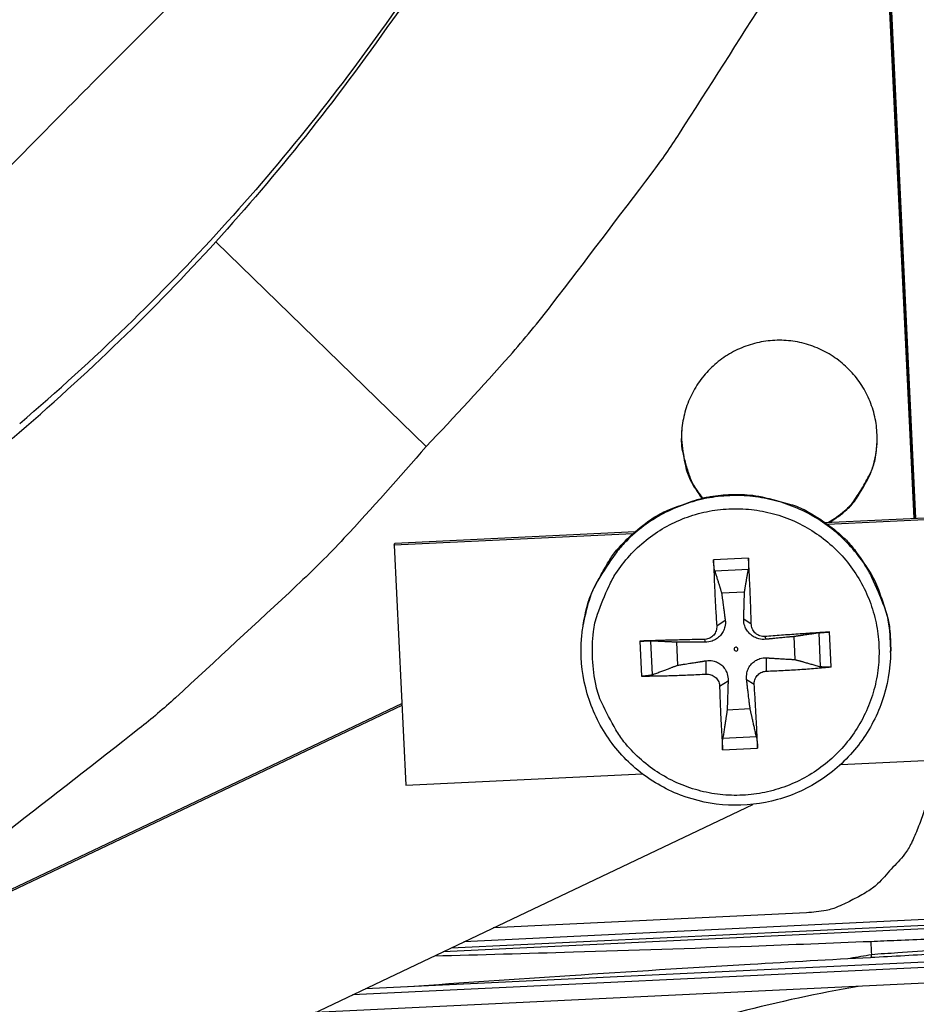
# Model space of a CAD drawing. Units: inches. Extents: x -13.3 to 67.7, y 1.3 to 50.9.
# Drawn here: x 0.9 to 1.9, y 10.4 to 11.5 of the extents above; entities that cross this region are included whole.
import ezdxf

# ---------------------------------------------------------------- set-up
doc = ezdxf.new("R2010")
doc.units = ezdxf.units.IN
doc.header["$LTSCALE"] = 4
doc.header["$MEASUREMENT"] = 0
doc.layers.add('Visible (ANSI)', color=7, linetype='Continuous')
doc.layers.add('Visible Narrow (ANSI)', color=7, linetype='Continuous')

msp = doc.modelspace()

# ---------------------------------------------------------------- linework, layer by layer
at = {"layer": 'Visible (ANSI)'}
for radius, start, end in [(8.0343, 89.308822, 89.208822), (8.0093, 89.308822, 89.208822), (8.007, 94.014274, 93.914274), (7.982, 94.014274, 93.914274)]:
    msp.add_arc((1.90903, 13.04071), radius, start, end, dxfattribs=at)
at = {"layer": 'Visible Narrow (ANSI)', "color": 84}
for p, q in [((1.72153, 15.08472), (1.91815, 10.98814)), ((1.72175, 15.08473), (1.91837, 10.98815)), ((1.88184, 11.77917), (1.9198, 10.98822)), ((1.88205, 11.77917), (1.92001, 10.98823)), ((1.13951, 11.29639), (1.37411, 11.06819)), ((1.81887, 10.98337), (2.2175, 11.00251)), ((2.21475, 11.0001), (1.82183, 10.98124)), ((1.82183, 10.98124), (1.82183, 10.98124)), ((1.60465, 10.97082), (1.33857, 10.95804)), ((1.3392, 10.96035), (1.60739, 10.97322)), ((1.60465, 10.97082), (1.60465, 10.97082)), ((1.33857, 10.95804), (1.3392, 10.96035)), ((1.33857, 10.95804), (1.35141, 10.69049)), ((1.73358, 10.94351), (1.69459, 10.94164)), ((1.69592, 10.92971), (1.73347, 10.93151)), ((1.70355, 10.90501), (1.72915, 10.90623)), ((1.54937, 10.86985), (1.54961, 10.87125)), ((1.69811, 10.86809), (1.70761, 10.87454)), ((1.73674, 10.86994), (1.72829, 10.87553)), ((1.75171, 10.85635), (1.75286, 10.85321)), ((1.78419, 10.85624), (1.78542, 10.83064)), ((1.81188, 10.86028), (1.81368, 10.82273)), ((1.82588, 10.82238), (1.82401, 10.86136)), ((1.61245, 10.85121), (1.61432, 10.81222)), ((1.62649, 10.81375), (1.62469, 10.85129)), ((1.65478, 10.82437), (1.65355, 10.84997)), ((1.68452, 10.85312), (1.68528, 10.84996)), ((1.89213, 10.83868), (1.89215, 10.8401)), ((1.68637, 10.81449), (1.68628, 10.82929)), ((1.75356, 10.81772), (1.75385, 10.83253)), ((1.70134, 10.8009), (1.71085, 10.80696)), ((1.73997, 10.80275), (1.73153, 10.80795)), ((1.34714, 10.77946), (0.58767, 10.4184)), ((0.75065, 10.49807), (1.34703, 10.7816)), ((1.73542, 10.7756), (1.70982, 10.77437)), ((1.74245, 10.74431), (1.7049, 10.74251)), ((1.70475, 10.73008), (1.74374, 10.73195)), ((1.83641, 10.71377), (2.22585, 10.73246)), ((1.35141, 10.69049), (1.61531, 10.70316)), ((0.70266, 10.1768), (1.73833, 10.66918)), ((1.79813, 10.54834), (1.44891, 10.53158)), ((1.40209, 10.50932), (2.02301, 10.53912)), ((2.01766, 10.54494), (1.41629, 10.51607)), ((2.79252, 10.52892), (1.29181, 10.45689)), ((1.3065, 10.46388), (2.77726, 10.53446)), ((1.3932, 10.50509), (2.02661, 10.53549)), ((2.83574, 10.51325), (1.25029, 10.43715)), ((1.8706, 10.49878), (1.87065, 10.50143))]:
    msp.add_line(p, q, dxfattribs=at)
at = {"layer": 'Visible Narrow (ANSI)', "color": 84, "flags": 128}
for points in [[(1.37411, 11.06819, 0.0097053), (1.46726, 11.16924, 0.0179982), (1.5144, 11.22644, 0.0013957), (1.62616, 11.37331, 0.0097064), (1.64176, 11.39478, 0.0097546), (1.65655, 11.4169, 0.0014092), (1.75545, 11.57222, 0.0181136), (1.79258, 11.63588, 0.0097537), (1.85482, 11.75773)], [(1.82377, 10.98361, 0.0465227), (1.8433, 10.99785, 0.0685003), (1.85404, 11.01032, 0.0245898), (1.8673, 11.03321, 0.0465227), (1.87253, 11.0462, 0.0465227), (1.8765, 11.06607, 0.0465227), (1.87672, 11.08634, 0.0465227), (1.87319, 11.1063, 0.0465227), (1.86603, 11.12527, 0.0465227), (1.85549, 11.14258, 0.0465227), (1.84193, 11.15765, 0.0465227), (1.82582, 11.16995, 0.0465227), (1.80771, 11.17906, 0.0465227), (1.78823, 11.18466, 0.0465227), (1.76805, 11.18657, 0.0465227), (1.74787, 11.18471, 0.0465227), (1.72837, 11.17915, 0.0465227), (1.71024, 11.17009, 0.0465227), (1.6941, 11.15783, 0.0465227), (1.6805, 11.14279, 0.0465227), (1.66992, 11.1255, 0.0465227), (1.66272, 11.10655, 0.0465227), (1.65914, 11.0866, 0.0465227), (1.65927, 11.0726, 0.0245898), (1.66324, 11.04644, 0.0685003), (1.66868, 11.03091, 0.0465227), (1.68165, 11.01052)], [(1.65969, 11.09167, 0.0329765), (1.65867, 11.07403, 0.0524186), (1.65993, 11.06297, 0.0135593), (1.66341, 11.04905, 0.0135593), (1.66764, 11.03534, 0.0524186), (1.67229, 11.02522, 0.0329765), (1.68229, 11.01066)], [(1.82222, 10.98353, 0.0429652), (1.84071, 10.99635, 0.0644897), (1.85094, 11.00733, 0.0214804), (1.86114, 11.02297, 0.0214804), (1.86997, 11.03942, 0.0644897), (1.8747, 11.05367, 0.0429652), (1.87708, 11.07603)], [(1.37411, 11.06819, -0.0097053), (1.28244, 10.96579, -0.0179982), (1.23002, 10.91339, -0.0013957), (1.09453, 10.78807, -0.0097064), (1.07465, 10.77049, -0.0097546), (1.05405, 10.75365, -0.0014092), (0.90892, 10.64032, -0.0181136), (0.84911, 10.59727, -0.0097537), (0.73378, 10.52365)], [(1.89213, 10.83868, 0.0373317), (1.89019, 10.86993, 0.0578395), (1.88513, 10.88954, 0.0168552), (1.8713, 10.92212, 0.0373316), (1.86348, 10.93609, 0.0373314), (1.84772, 10.95643, 0.0373315), (1.8291, 10.97421, 0.0373315), (1.80805, 10.98902, 0.0373315), (1.78503, 11.00054, 0.0373318), (1.76055, 11.0085, 0.0373317), (1.73516, 11.01274, 0.0373322), (1.70943, 11.01315, 0.0373321), (1.68391, 11.00973, 0.0373325), (1.65919, 11.00256, 0.0373324), (1.63581, 10.99179, 0.0373326), (1.6143, 10.97766, 0.0373326), (1.59512, 10.96049, 0.0373325), (1.58492, 10.94816, 0.0168558), (1.56543, 10.91861, 0.0578403), (1.55692, 10.90024, 0.0373325), (1.54937, 10.86985)], [(1.60465, 10.97082, -0.0341069), (1.62737, 10.98852, -0.0538508), (1.64353, 10.99705, -0.0143897), (1.67454, 11.00835, -0.0341069), (1.68804, 11.01184, -0.0341066), (1.71139, 11.01456, -0.0341067), (1.73489, 11.01408, -0.0341063), (1.74866, 11.01191, -0.0143892), (1.78062, 11.00363, -0.0538498), (1.79752, 10.99668, -0.0341063), (1.82183, 10.98124)], [(1.55975, 10.83138, -0.0392904), (1.56068, 10.86173, -0.0601956), (1.5652, 10.88108, -0.0184194), (1.57804, 10.91264, -0.0392905), (1.58573, 10.92666, -0.0392907), (1.60109, 10.94649, -0.0392907), (1.61935, 10.96367, -0.0392906), (1.64008, 10.97778, -0.0392907), (1.66276, 10.98847, -0.0392903), (1.68683, 10.99549, -0.0392904), (1.71171, 10.99865, -0.03929), (1.73677, 10.99789, -0.03929), (1.76141, 10.99321, -0.0392896), (1.78501, 10.98473, -0.0392897), (1.80699, 10.97267, -0.0392895), (1.82682, 10.95732, -0.0392895), (1.844, 10.93905, -0.0392896), (1.85811, 10.91832, -0.0392895), (1.8688, 10.89564, -0.0392899), (1.87582, 10.87157, -0.0392898), (1.87898, 10.8467, -0.0392903), (1.87822, 10.82163, -0.0392902), (1.87354, 10.797, -0.0392906), (1.86507, 10.7734, -0.0392906), (1.853, 10.75141, -0.0392908), (1.83765, 10.73159, -0.0392908), (1.81939, 10.71441, -0.0392907), (1.79866, 10.7003, -0.0392907), (1.77598, 10.6896, -0.0392903), (1.7519, 10.68258, -0.0392905), (1.72703, 10.67942, -0.0392899), (1.70197, 10.68019, -0.03929), (1.67733, 10.68487, -0.0392896), (1.65373, 10.69334, -0.0392897), (1.63175, 10.7054, -0.0392894), (1.61192, 10.72076, -0.0392894), (1.59474, 10.73902, -0.0392895), (1.58574, 10.75224, -0.0184187), (1.56993, 10.78243, -0.0601948), (1.56359, 10.80125, -0.0392896), (1.55975, 10.83138)], [(1.82183, 10.98124, -0.0296762), (1.84131, 10.96506, -0.0481304), (1.85165, 10.95332, -0.0112423), (1.86847, 10.92892, -0.0296762), (1.87406, 10.91917, -0.0296762), (1.87847, 10.90884, -0.0112423), (1.88782, 10.88072, -0.0481304), (1.89097, 10.8654, -0.0296762), (1.89215, 10.8401)], [(1.54961, 10.87125, -0.0280107), (1.55496, 10.89464, -0.0459027), (1.5603, 10.9083, -0.0101365), (1.56929, 10.92536, -0.0101365), (1.57896, 10.94205, -0.0459027), (1.58768, 10.95384, -0.0280107), (1.60465, 10.97082)], [(1.73674, 10.86994, 0.0019091), (1.73614, 10.88877, 0.0019091), (1.7354, 10.9076, 0.0018212), (1.73456, 10.92556, 0.0018212), (1.73358, 10.94351)], [(1.69459, 10.94164, 0.0021732), (1.69521, 10.92367, 0.0021732), (1.69598, 10.90571, 0.002278), (1.69696, 10.88689, 0.002278), (1.69811, 10.86809)], [(1.82401, 10.86136, 0.0007209), (1.80643, 10.86022, 0.0007209), (1.78886, 10.85903, 0.0007626), (1.77028, 10.85772, 0.0007626), (1.75171, 10.85635)], [(1.68452, 10.85312, 0.0007596), (1.66597, 10.85271, 0.0007596), (1.64742, 10.85225, 0.0007159), (1.62993, 10.85176, 0.0007159), (1.61245, 10.85121)], [(1.71749, 10.84215, 0.1989123), (1.7182, 10.84064, 0.1989123), (1.71976, 10.84008, 0.1989123), (1.72127, 10.84079, 0.1989124), (1.72183, 10.84235, 0.1989124), (1.72112, 10.84386, 0.1989123), (1.71956, 10.84442, 0.1989123), (1.71805, 10.84371, 0.1989123), (1.71749, 10.84215)], [(1.61432, 10.81222, 0.0033331), (1.63182, 10.81241, 0.0033331), (1.64931, 10.81283, 0.0035344), (1.66785, 10.81353, 0.0035344), (1.68637, 10.81449)], [(1.75356, 10.81772, 0.0035042), (1.77217, 10.81854, 0.0035042), (1.79076, 10.81962, 0.0033144), (1.80833, 10.82088, 0.0033144), (1.82588, 10.82238)], [(1.70134, 10.8009, 0.0023924), (1.70197, 10.78258, 0.0023924), (1.70277, 10.76426, 0.0022339), (1.70368, 10.74717, 0.0022339), (1.70475, 10.73008)], [(1.74374, 10.73195, 0.0018581), (1.74303, 10.74906, 0.0018581), (1.74219, 10.76615, 0.0019901), (1.74115, 10.78446, 0.0019901), (1.73997, 10.80275)], [(1.93218, 10.69591, -0.0356092), (1.93164, 10.67369, -0.0558744), (1.92873, 10.65979, -0.0154974), (1.92252, 10.64276, -0.0153522), (1.91521, 10.62599, -0.0553419), (1.90767, 10.61376, -0.0354363), (1.89267, 10.59713)], [(1.89267, 10.59713, -0.0354363), (1.87755, 10.5806, -0.0553419), (1.8661, 10.57193, -0.0153522), (1.85011, 10.56304, -0.0154974), (1.83375, 10.55523, -0.0558744), (1.8202, 10.551, -0.0356092), (1.79813, 10.54834)], [(1.86969, 10.49873, -0.0005505), (1.94587, 10.50281, -0.0010972), (1.9841, 10.50473, -0.0000048), (2.04143, 10.50748, -0.0000048), (2.09876, 10.51023, -0.0010972), (2.137, 10.51198, -0.0005505), (2.21323, 10.51522)]]:
    msp.add_lwpolyline(points, format="xyb", dxfattribs=at)
at = {"layer": 'Visible Narrow (ANSI)', "color": 84}
for points, knots in [([(1.78717, 13.03481), (1.79787, 12.81058), (1.7758, 12.58049), (1.71846, 12.35424), (1.64353, 12.05854), (1.5114, 11.78274), (1.33648, 11.54389)], [-2.7936965, -2.7936965, -2.7936965, -2.7936965, -2.0638841, -2.0638841, -2.0638841, -1.1100546, -1.1100546, -1.1100546, -1.1100546]), ([(0.56937, 11.02889), (0.58605, 11.04582), (0.60219, 11.0623), (0.61793, 11.07843), (0.63808, 11.09909), (0.65757, 11.11918), (0.67668, 11.13894), (0.69581, 11.15872), (0.71455, 11.17818), (0.73321, 11.19756), (0.75187, 11.21695), (0.77044, 11.23626), (0.7892, 11.25573), (0.80797, 11.27522), (0.82693, 11.29487), (0.84638, 11.31494), (0.86584, 11.33502), (0.88578, 11.35553), (0.90646, 11.37666), (0.92715, 11.39782), (0.94858, 11.4196), (0.97119, 11.44241), (0.99382, 11.46524), (1.01764, 11.48909), (1.04138, 11.51289), (1.06515, 11.53671), (1.08885, 11.56047), (1.11259, 11.58427), (1.13635, 11.60809), (1.16015, 11.63194), (1.18397, 11.65581), (1.20698, 11.67888), (1.23001, 11.70196), (1.25306, 11.72506)], [-0.92018523, -0.92018523, -0.92018523, -0.92018523, -0.8591471, -0.8591471, -0.8591471, -0.78104286, -0.78104286, -0.78104286, -0.70293858, -0.70293858, -0.70293858, -0.62483429, -0.62483429, -0.62483429, -0.54673001, -0.54673001, -0.54673001, -0.46862572, -0.46862572, -0.46862572, -0.39052143, -0.39052143, -0.39052143, -0.31241715, -0.31241715, -0.31241715, -0.23431286, -0.23431286, -0.23431286, -0.15620857, -0.15620857, -0.15620857, -0.08078383, -0.08078383, -0.08078383, -0.08078383]), ([(1.73358, 10.94351), (1.7336, 10.94321), (1.73362, 10.94291), (1.73368, 10.94158), (1.73372, 10.94027), (1.73376, 10.93806), (1.73376, 10.93678), (1.73372, 10.9348), (1.73368, 10.93375), (1.73359, 10.93243), (1.73353, 10.93189), (1.73347, 10.93151)], [0.021217555, 0.021217555, 0.021217555, 0.021217555, 0.02337439, 0.02337439, 0.03120768, 0.03120768, 0.039035293, 0.039035293, 0.046774096, 0.046774096, 0.053040273, 0.053040273, 0.053040273, 0.053040273]), ([(1.69592, 10.92971), (1.69581, 10.93008), (1.69568, 10.93061), (1.69544, 10.93191), (1.69529, 10.93295), (1.69505, 10.93492), (1.69492, 10.9362), (1.69475, 10.9384), (1.69467, 10.93971), (1.69461, 10.94104), (1.6946, 10.94134), (1.69459, 10.94164)], [0.071286723, 0.071286723, 0.071286723, 0.071286723, 0.077552899, 0.077552899, 0.085291702, 0.085291702, 0.093119315, 0.093119315, 0.100952605, 0.100952605, 0.10310944, 0.10310944, 0.10310944, 0.10310944]), ([(1.89213, 10.83868), (1.8919, 10.82002), (1.88856, 10.80115), (1.8763, 10.76626), (1.86733, 10.74975), (1.84492, 10.72074), (1.83121, 10.70788), (1.80081, 10.68738), (1.78374, 10.67948), (1.74843, 10.66959), (1.72975, 10.66746), (1.69311, 10.66918), (1.6747, 10.67305), (1.64046, 10.68622), (1.62421, 10.69568), (1.59585, 10.71896), (1.5834, 10.73306), (1.56381, 10.76408), (1.55643, 10.78138), (1.54759, 10.81698), (1.54602, 10.83573), (1.54783, 10.85931), (1.54848, 10.86461), (1.54937, 10.86985)], [0, 0, 0, 0, 0.1325331, 0.1325331, 0.2626728, 0.2626728, 0.3929167, 0.3929167, 0.5231924, 0.5231924, 0.6535056, 0.6535056, 0.7838438, 0.7838438, 0.9141852, 0.9141852, 1.0445065, 1.0445065, 1.1747923, 1.1747923, 1.3050411, 1.3050411, 1.3428184, 1.3428184, 1.3428184, 1.3428184]), ([(1.69811, 10.86809), (1.69823, 10.86635), (1.69801, 10.86448), (1.69685, 10.86096), (1.69591, 10.85932), (1.69365, 10.85667), (1.69219, 10.85548), (1.68892, 10.85381), (1.68711, 10.85331), (1.68511, 10.85314), (1.68482, 10.85313), (1.68452, 10.85312)], [0, 0, 0, 0, 0.012351042, 0.012351042, 0.024702084, 0.024702084, 0.037028418, 0.037028418, 0.049354751, 0.049354751, 0.05144155, 0.05144155, 0.05144155, 0.05144155]), ([(1.70761, 10.87454), (1.70794, 10.87205), (1.70781, 10.86942), (1.7069, 10.86545), (1.70629, 10.8637), (1.70457, 10.86036), (1.70344, 10.85876), (1.70098, 10.85605), (1.69948, 10.85476), (1.69626, 10.85266), (1.69454, 10.85184), (1.69056, 10.85044), (1.68788, 10.84996), (1.68528, 10.84996)], [0.234363821, 0.234363821, 0.234363821, 0.234363821, 0.253530826, 0.253530826, 0.266545561, 0.266545561, 0.279560296, 0.279560296, 0.29257503, 0.29257503, 0.305589765, 0.305589765, 0.32475677, 0.32475677, 0.32475677, 0.32475677]), ([(1.75286, 10.85321), (1.7503, 10.85296), (1.74761, 10.85318), (1.74354, 10.85419), (1.74176, 10.85484), (1.73837, 10.85663), (1.73675, 10.85777), (1.73404, 10.86023), (1.73277, 10.86171), (1.73072, 10.86487), (1.72993, 10.86655), (1.72862, 10.87042), (1.72822, 10.87302), (1.72829, 10.87553)], [0.234363821, 0.234363821, 0.234363821, 0.234363821, 0.253530826, 0.253530826, 0.266545561, 0.266545561, 0.279560296, 0.279560296, 0.29257503, 0.29257503, 0.305589765, 0.305589765, 0.32475677, 0.32475677, 0.32475677, 0.32475677]), ([(1.75171, 10.85635), (1.74999, 10.85622), (1.74812, 10.85642), (1.74462, 10.85756), (1.74298, 10.85849), (1.74033, 10.86075), (1.73915, 10.86222), (1.73746, 10.86551), (1.73695, 10.86733), (1.73677, 10.86934), (1.73675, 10.86964), (1.73674, 10.86994)], [0, 0, 0, 0, 0.012351042, 0.012351042, 0.024702084, 0.024702084, 0.037028418, 0.037028418, 0.049354751, 0.049354751, 0.05144155, 0.05144155, 0.05144155, 0.05144155]), ([(1.81188, 10.86028), (1.81229, 10.86033), (1.81287, 10.86041), (1.81424, 10.86056), (1.81532, 10.86067), (1.81733, 10.86086), (1.81863, 10.86097), (1.82083, 10.86114), (1.82212, 10.86124), (1.82343, 10.86133), (1.82372, 10.86135), (1.82401, 10.86136)], [0.071286723, 0.071286723, 0.071286723, 0.071286723, 0.077552899, 0.077552899, 0.085291702, 0.085291702, 0.093119315, 0.093119315, 0.100952605, 0.100952605, 0.10310944, 0.10310944, 0.10310944, 0.10310944]), ([(1.61245, 10.85121), (1.61274, 10.85122), (1.61303, 10.85123), (1.61432, 10.85127), (1.61562, 10.8513), (1.61783, 10.85133), (1.61913, 10.85135), (1.62116, 10.85135), (1.62226, 10.85135), (1.62366, 10.85133), (1.62426, 10.85131), (1.62469, 10.85129)], [0.021217555, 0.021217555, 0.021217555, 0.021217555, 0.02337439, 0.02337439, 0.03120768, 0.03120768, 0.039035293, 0.039035293, 0.046774096, 0.046774096, 0.053040273, 0.053040273, 0.053040273, 0.053040273]), ([(1.68628, 10.82929), (1.68885, 10.82969), (1.69156, 10.82962), (1.69564, 10.8288), (1.69743, 10.82823), (1.70083, 10.82656), (1.70245, 10.82545), (1.70516, 10.82299), (1.70643, 10.82147), (1.70848, 10.8182), (1.70925, 10.81644), (1.71054, 10.81237), (1.71094, 10.80962), (1.71085, 10.80696)], [0.234363821, 0.234363821, 0.234363821, 0.234363821, 0.253530826, 0.253530826, 0.266545561, 0.266545561, 0.279560296, 0.279560296, 0.29257503, 0.29257503, 0.305589765, 0.305589765, 0.32475677, 0.32475677, 0.32475677, 0.32475677]), ([(1.73153, 10.80795), (1.73121, 10.8106), (1.73136, 10.81337), (1.73229, 10.81755), (1.7329, 10.81937), (1.73464, 10.82282), (1.73576, 10.82445), (1.73822, 10.82716), (1.73972, 10.82842), (1.74293, 10.83042), (1.74465, 10.83116), (1.74861, 10.83236), (1.75128, 10.83268), (1.75385, 10.83253)], [0.234363821, 0.234363821, 0.234363821, 0.234363821, 0.253530826, 0.253530826, 0.266545561, 0.266545561, 0.279560296, 0.279560296, 0.29257503, 0.29257503, 0.305589765, 0.305589765, 0.32475677, 0.32475677, 0.32475677, 0.32475677]), ([(1.82588, 10.82238), (1.82559, 10.82235), (1.8253, 10.82232), (1.824, 10.82223), (1.8227, 10.82217), (1.82049, 10.82213), (1.81919, 10.82215), (1.81717, 10.82224), (1.81608, 10.82233), (1.81469, 10.82251), (1.8141, 10.82262), (1.81368, 10.82273)], [0.021217555, 0.021217555, 0.021217555, 0.021217555, 0.02337439, 0.02337439, 0.03120768, 0.03120768, 0.039035293, 0.039035293, 0.046774096, 0.046774096, 0.053040273, 0.053040273, 0.053040273, 0.053040273]), ([(1.62649, 10.81375), (1.62607, 10.81359), (1.62548, 10.81343), (1.62409, 10.81311), (1.62301, 10.81292), (1.62099, 10.81264), (1.61969, 10.8125), (1.61749, 10.81232), (1.6162, 10.81226), (1.6149, 10.81223), (1.61461, 10.81223), (1.61432, 10.81222)], [0.071286723, 0.071286723, 0.071286723, 0.071286723, 0.077552899, 0.077552899, 0.085291702, 0.085291702, 0.093119315, 0.093119315, 0.100952605, 0.100952605, 0.10310944, 0.10310944, 0.10310944, 0.10310944]), ([(1.68637, 10.81449), (1.68809, 10.81459), (1.68995, 10.81437), (1.69345, 10.81319), (1.69509, 10.81224), (1.69774, 10.80998), (1.69892, 10.80852), (1.70062, 10.80527), (1.70112, 10.80347), (1.70131, 10.80149), (1.70133, 10.80119), (1.70134, 10.8009)], [0, 0, 0, 0, 0.012351042, 0.012351042, 0.024702084, 0.024702084, 0.037028418, 0.037028418, 0.049354751, 0.049354751, 0.05144155, 0.05144155, 0.05144155, 0.05144155]), ([(1.73997, 10.80275), (1.73985, 10.80446), (1.74006, 10.80631), (1.74122, 10.80979), (1.74216, 10.81142), (1.74442, 10.81407), (1.74588, 10.81526), (1.74916, 10.81697), (1.75096, 10.81748), (1.75297, 10.81769), (1.75326, 10.81771), (1.75356, 10.81772)], [0, 0, 0, 0, 0.012351042, 0.012351042, 0.024702084, 0.024702084, 0.037028418, 0.037028418, 0.049354751, 0.049354751, 0.05144155, 0.05144155, 0.05144155, 0.05144155]), ([(1.70475, 10.73008), (1.70473, 10.73036), (1.70471, 10.73064), (1.70464, 10.73191), (1.7046, 10.7332), (1.70456, 10.7354), (1.70456, 10.73672), (1.70461, 10.7388), (1.70466, 10.73993), (1.70477, 10.7414), (1.70483, 10.74204), (1.7049, 10.74251)], [0.021217555, 0.021217555, 0.021217555, 0.021217555, 0.02337439, 0.02337439, 0.03120768, 0.03120768, 0.039035293, 0.039035293, 0.046774096, 0.046774096, 0.053040273, 0.053040273, 0.053040273, 0.053040273]), ([(1.74245, 10.74431), (1.74255, 10.74385), (1.74267, 10.74322), (1.74289, 10.74176), (1.74304, 10.74064), (1.74327, 10.73858), (1.7434, 10.73727), (1.74357, 10.73507), (1.74365, 10.73378), (1.74371, 10.73251), (1.74373, 10.73223), (1.74374, 10.73195)], [0.071286723, 0.071286723, 0.071286723, 0.071286723, 0.077552899, 0.077552899, 0.085291702, 0.085291702, 0.093119315, 0.093119315, 0.100952605, 0.100952605, 0.10310944, 0.10310944, 0.10310944, 0.10310944]), ([(1.86997, 10.5165), (1.87976, 10.51694), (1.88954, 10.51736), (1.89932, 10.51777), (1.92285, 10.51878), (1.94639, 10.51982), (1.96993, 10.52088), (1.99348, 10.52195), (2.01704, 10.52305), (2.04059, 10.52418), (2.06415, 10.52531), (2.0877, 10.52647), (2.11125, 10.52766), (2.13479, 10.52886), (2.15831, 10.53008), (2.18182, 10.53133), (2.1916, 10.53185), (2.20138, 10.53238), (2.21116, 10.53287)], [0.8016767, 0.8016767, 0.8016767, 0.8016767, 0.83582423, 0.83582423, 0.83582423, 0.91791211, 0.91791211, 0.91791211, 1, 1, 1, 1.08208789, 1.08208789, 1.08208789, 1.16417577, 1.16417577, 1.16417577, 1.1983233, 1.1983233, 1.1983233, 1.1983233]), ([(1.38328, 10.50038), (1.43437, 10.50167), (1.48608, 10.5031), (1.60367, 10.50664), (1.66983, 10.50884), (1.78098, 10.51294), (1.82534, 10.51468), (1.86997, 10.5165)], [-1.2119035, -1.2119035, -1.2119035, -1.2119035, -0.8173917, -0.8173917, -0.3248573, -0.3248573, -0.00023, -0.00023, -0.00023, -0.00023]), ([(1.94422, 10.5066), (1.92946, 10.50565), (1.91471, 10.50465), (1.89997, 10.50359), (1.89019, 10.50289), (1.8804, 10.50254), (1.87065, 10.50144)], [-0.887329089, -0.887329089, -0.887329089, -0.887329089, -0.835824229, -0.835824229, -0.835824229, -0.801676705, -0.801676705, -0.801676705, -0.801676705]), ([(1.35483, 10.4662), (1.41408, 10.47042), (1.47399, 10.47455), (1.60083, 10.48291), (1.66788, 10.48712), (1.78012, 10.49377), (1.82477, 10.4963), (1.86967, 10.49867)], [0.3858098, 0.3858098, 0.3858098, 0.3858098, 0.8336717, 0.8336717, 1.3254549, 1.3254549, 1.6486784, 1.6486784, 1.6486784, 1.6486784]), ([(1.856, 10.46619), (1.76702, 10.451), (1.67835, 10.42792), (1.59136, 10.39675), (1.39827, 10.32755), (1.22217, 10.22134), (1.07353, 10.08893)], [-2.4935706, -2.4935706, -2.4935706, -2.4935706, -2.0638848, -2.0638848, -2.0638848, -1.1100546, -1.1100546, -1.1100546, -1.1100546])]:
    msp.add_open_spline(points, degree=3, knots=knots, dxfattribs=at)
for points in [[(1.34136, 11.55664), (1.27728, 11.4654), (1.21419, 11.38647), (1.14631, 11.31178)], [(1.33648, 11.54389), (1.27179, 11.4517), (1.20808, 11.37192), (1.13951, 11.29639)], [(0.92089, 11.09377), (1.00569, 11.16643), (1.07834, 11.23692), (1.14631, 11.31178)], [(0.91239, 11.07704), (0.99784, 11.15013), (1.07103, 11.22105), (1.13951, 11.29639)], [(1.86997, 10.5165), (1.87021, 10.51126), (1.87043, 10.50635), (1.87065, 10.50144)], [(1.87065, 10.50144), (1.8628, 10.50019), (1.85496, 10.49888), (1.84714, 10.49751)]]:
    msp.add_open_spline(points, degree=3, dxfattribs=at)
for points, weights in [([(1.69592, 10.92971), (1.70041, 10.91516), (1.70355, 10.90501)], [1.00365915768, 1.0179538839, 1]), ([(1.72915, 10.90623), (1.73092, 10.91662), (1.73347, 10.93151)], [1, 1.01795398464, 1.00365917716]), ([(1.70355, 10.90501), (1.70621, 10.88508), (1.70761, 10.87454)], [1, 1.38541457538, 1.73210935313]), ([(1.72829, 10.87553), (1.72858, 10.88615), (1.72915, 10.90623)], [1.73210935317, 1.3854145754, 1]), ([(1.78419, 10.85624), (1.76369, 10.85425), (1.75286, 10.85321)], [1, 1.38541457538, 1.73210935313]), ([(1.81188, 10.86028), (1.79557, 10.8579), (1.78419, 10.85624)], [1.00365917717, 1.01795398471, 1]), ([(1.65355, 10.84997), (1.64169, 10.85051), (1.62469, 10.85129)], [1, 1.0179539845, 1.00365917713]), ([(1.68528, 10.84996), (1.67432, 10.84996), (1.65355, 10.84997)], [1.73210935317, 1.3854145754, 1]), ([(1.62649, 10.81375), (1.64315, 10.82), (1.65478, 10.82437)], [1.00365917108, 1.01795395321, 1]), ([(1.65478, 10.82437), (1.67539, 10.8276), (1.68628, 10.82929)], [1, 1.38541457538, 1.73210935313]), ([(1.75385, 10.83253), (1.76477, 10.83188), (1.78542, 10.83064)], [1.73210935317, 1.3854145754, 1]), ([(1.78542, 10.83064), (1.79703, 10.82739), (1.81368, 10.82273)], [1, 1.0179539845, 1.00365917713]), ([(1.71085, 10.80696), (1.7105, 10.7957), (1.70982, 10.77437)], [1.73210935317, 1.3854145754, 1]), ([(1.73542, 10.7756), (1.73287, 10.79677), (1.73153, 10.80795)], [1, 1.38541457538, 1.73210935313]), ([(1.70982, 10.77437), (1.7078, 10.76128), (1.7049, 10.74251)], [1, 1.01795398464, 1.00365917716]), ([(1.74245, 10.74431), (1.73831, 10.76274), (1.73542, 10.7756)], [1.00365915768, 1.0179538839, 1])]:
    msp.add_rational_spline(points, weights, degree=2, dxfattribs=at)

doc.saveas('drawing.dxf')
